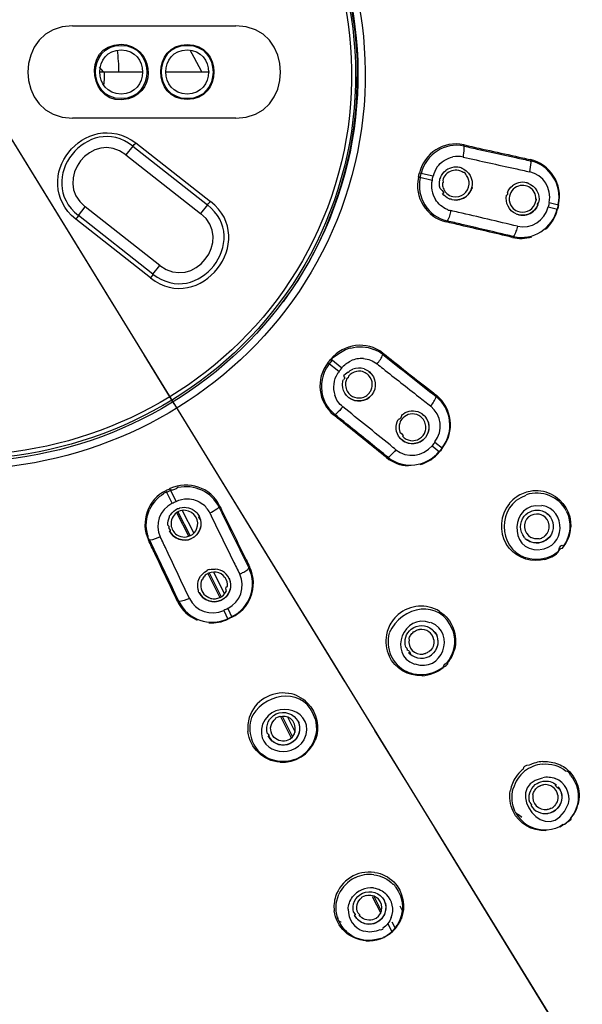
# Model space of a CAD drawing. Extents: x 67.9 to 144.3, y 123.6 to 205.9.
# Drawn here: x 126.5 to 134.1, y 172 to 185.4 of the extents above; entities that cross this region are included whole.
import ezdxf

# ---------------------------------------------------------------- set-up
doc = ezdxf.new("R2010")
doc.units = 0
doc.header["$MEASUREMENT"] = 0
doc.linetypes.add('AI-LINETYPE-1', pattern=[5.97577, 3.637423, -0.779449, 0.779449, -0.779449])
doc.layers.add('EBENE_2', color=7, linetype='CONTINUOUS')

msp = doc.modelspace()

# ---------------------------------------------------------------- linework, layer by layer
at = {"layer": 'EBENE_2', "color": 250}
for points in [[(127.176, 185.29), (129.387, 185.29)], [(128.824, 184.858), (128.768, 184.959)], [(128.925, 184.663), (128.824, 184.858)], [(127.534, 184.663), (128.132, 184.663)], [(127.594, 184.663), (127.542, 184.728)], [(128.431, 184.663), (129.029, 184.663)], [(131.033, 184.687), (131.033, 184.597)], [(126.019, 184.283), (137.629, 165.376)], [(129.387, 184.035), (127.176, 184.035)], [(127.991, 183.657), (127.899, 183.539)], [(127.991, 183.657), (129.002, 182.864)], [(132.482, 183.658), (132.475, 183.675)], [(127.899, 183.539), (128.91, 182.746)], [(133.382, 183.458), (133.375, 183.476)], [(132.061, 183.251), (131.875, 183.293)], [(131.884, 183.23), (131.897, 183.288)], [(132.048, 183.192), (131.861, 183.235)], [(133.633, 182.892), (133.761, 182.863)], [(127.254, 182.717), (127.346, 182.834)], [(128.356, 182.041), (127.346, 182.834)], [(129.002, 182.864), (128.91, 182.746)], [(133.62, 182.833), (133.748, 182.804)], [(133.756, 182.864), (133.742, 182.806)], [(128.264, 181.923), (127.254, 182.717)], [(132.25, 182.643), (132.237, 182.631)], [(133.148, 182.433), (133.135, 182.42)], [(128.264, 181.923), (128.356, 182.041)], [(130.655, 180.707), (130.692, 180.753)], [(130.822, 180.649), (130.673, 180.768)], [(131.378, 180.833), (131.379, 180.852)], [(130.785, 180.602), (130.636, 180.721)], [(132.103, 180.262), (132.104, 180.281)], [(130.729, 180.02), (130.712, 180.014)], [(132.046, 179.596), (132.148, 179.515)], [(132.083, 179.643), (132.187, 179.561)], [(132.182, 179.565), (132.145, 179.518)], [(131.447, 179.44), (131.429, 179.434)], [(128.578, 178.842), (128.495, 179.015)], [(128.524, 178.816), (128.441, 178.989)], [(128.452, 178.967), (128.505, 178.993)], [(129.158, 178.767), (129.168, 178.783)], [(128.584, 178.689), (128.75, 178.365)], [(128.603, 178.699), (128.769, 178.375)], [(128.661, 178.717), (128.818, 178.41)], [(128.221, 178.316), (128.203, 178.318)], [(129.564, 177.938), (129.573, 177.955)], [(133.576, 178.055), (133.518, 178.043)], [(129.006, 177.862), (129.171, 177.538)], [(129.025, 177.872), (129.19, 177.548)], [(129.085, 177.884), (129.235, 177.59)], [(128.616, 177.482), (128.599, 177.484)], [(129.224, 177.363), (129.281, 177.245)], [(129.278, 177.389), (129.335, 177.27)], [(129.332, 177.275), (129.278, 177.249)], [(129.989, 175.932), (130.144, 175.629)], [(130.014, 175.93), (130.156, 175.65)], [(130.086, 175.92), (130.192, 175.714)], [(133.279, 175.211), (133.268, 175.202)], [(133.862, 174.481), (133.872, 174.49)], [(131.237, 173.483), (131.351, 173.26)], [(131.361, 173.287), (131.256, 173.493)], [(131.655, 173.273), (131.614, 173.355)], [(131.549, 173.049), (131.505, 173.136)], [(131.505, 173.005), (131.451, 173.109)]]:
    msp.add_lwpolyline(points, dxfattribs=at)
at = {"layer": 'EBENE_2', "color": 250, "linetype": 'AI-LINETYPE-1'}
msp.add_lwpolyline([(125.83, 184.59), (137.311, 165.894)], dxfattribs=at)
at = {"layer": 'EBENE_2', "color": 250}
for points, knots in [([(143.814, 184.663), (143.814, 190.479), (140.933, 196.038), (136.193, 199.406), (130.688, 203.317), (123.238, 203.802), (117.274, 200.631), (111.455, 197.537), (107.619, 191.278), (107.669, 184.663)], [0, 0, 0, 0, 1, 1, 1, 2, 2, 2, 3, 3, 3, 3]), ([(143.679, 184.663), (143.679, 190.342), (140.912, 195.781), (136.333, 199.138), (130.89, 203.129), (123.443, 203.7), (117.457, 200.575), (111.612, 197.523), (107.76, 191.278), (107.804, 184.663)], [0, 0, 0, 0, 1, 1, 1, 2, 2, 2, 3, 3, 3, 3]), ([(143.55, 184.663), (143.55, 190.208), (140.895, 195.526), (136.474, 198.872), (131.093, 202.944), (123.647, 203.601), (117.638, 200.522), (111.769, 197.516), (107.89, 191.278), (107.934, 184.663)], [0, 0, 0, 0, 1, 1, 1, 2, 2, 2, 3, 3, 3, 3]), ([(143.036, 184.663), (143.036, 189.672), (140.809, 194.511), (137.013, 197.777), (131.898, 202.178), (124.469, 203.194), (118.364, 200.308), (112.396, 197.487), (108.409, 191.282), (108.447, 184.663)], [0, 0, 0, 0, 1, 1, 1, 2, 2, 2, 3, 3, 3, 3]), ([(142.92, 184.663), (142.92, 189.542), (140.794, 194.263), (137.148, 197.504), (132.103, 201.99), (124.675, 203.1), (118.542, 200.262), (112.551, 197.491), (108.52, 191.286), (108.564, 184.663)], [0, 0, 0, 0, 1, 1, 1, 2, 2, 2, 3, 3, 3, 3]), ([(127.533, 167.679), (129.122, 167.847), (130.685, 168.235), (132.165, 168.835), (138.4, 171.365), (142.653, 177.521), (142.814, 184.246), (142.975, 190.91), (139.112, 197.199), (133.099, 200.077), (127.017, 202.988), (119.587, 201.96), (114.512, 197.527), (109.435, 193.09), (107.416, 185.886), (109.473, 179.458), (111.513, 173.081), (117.288, 168.372), (123.95, 167.679)], [0, 0, 0, 0, 1, 1, 1, 2, 2, 2, 3, 3, 3, 4, 4, 4, 5, 5, 5, 6, 6, 6, 6]), ([(127.519, 167.817), (128.774, 167.95), (130.014, 168.221), (131.209, 168.628), (137.569, 170.792), (142.147, 176.72), (142.635, 183.42), (143.122, 190.109), (139.498, 196.598), (133.55, 199.696), (127.55, 202.821), (120.053, 201.993), (114.871, 197.651), (109.692, 193.31), (107.558, 186.112), (109.558, 179.651), (111.537, 173.258), (117.302, 168.505), (123.965, 167.817)], [0, 0, 0, 0, 1, 1, 1, 2, 2, 2, 3, 3, 3, 4, 4, 4, 5, 5, 5, 6, 6, 6, 6]), ([(125.741, 201.768), (122.805, 201.768), (119.89, 201.008), (117.335, 199.561), (111.501, 196.26), (108.076, 189.689), (108.714, 183.016), (109.345, 176.416), (113.918, 170.633), (120.187, 168.48), (126.57, 166.287), (133.82, 168.151), (138.369, 173.127), (142.922, 178.108), (144.12, 185.521), (141.345, 191.678), (138.607, 197.755), (132.407, 201.768), (125.741, 201.768)], [0, 0, 0, 0, 1, 1, 1, 2, 2, 2, 3, 3, 3, 4, 4, 4, 5, 5, 5, 6, 6, 6, 6]), ([(125.741, 190.066), (123.328, 190.066), (121.15, 188.398), (120.523, 186.066), (119.891, 183.715), (120.958, 181.17), (123.071, 179.966), (126.094, 178.243), (130.058, 179.902), (130.96, 183.259), (131.868, 186.639), (129.239, 190.066), (125.741, 190.066)], [0, 0, 0, 0, 1, 1, 1, 2, 2, 2, 3, 3, 3, 4, 4, 4, 4]), ([(125.741, 189.966), (123.378, 189.966), (121.243, 188.338), (120.623, 186.056), (120.007, 183.789), (120.999, 181.328), (123.01, 180.116), (125.974, 178.331), (129.953, 179.933), (130.86, 183.269), (131.765, 186.6), (129.179, 189.954), (125.741, 189.966)], [0, 0, 0, 0, 1, 1, 1, 2, 2, 2, 3, 3, 3, 4, 4, 4, 4]), ([(125.741, 189.936), (123.469, 189.936), (121.398, 188.421), (120.712, 186.254), (120.02, 184.064), (120.865, 181.619), (122.754, 180.317), (125.624, 178.339), (129.72, 179.752), (130.77, 183.071), (131.829, 186.418), (129.248, 189.936), (125.741, 189.936)], [0, 0, 0, 0, 1, 1, 1, 2, 2, 2, 3, 3, 3, 4, 4, 4, 4]), ([(125.741, 189.883), (123.534, 189.883), (121.514, 188.439), (120.8, 186.349), (120.079, 184.237), (120.819, 181.841), (122.597, 180.496), (125.386, 178.388), (129.553, 179.67), (130.683, 182.976), (131.821, 186.309), (129.26, 189.883), (125.741, 189.883)], [0, 0, 0, 0, 1, 1, 1, 2, 2, 2, 3, 3, 3, 4, 4, 4, 4]), ([(127.832, 185.038), (127.282, 185.038), (127.4, 184.154), (127.932, 184.3), (128.343, 184.414), (128.256, 185.036), (127.832, 185.038)], [0, 0, 0, 0, 1, 1, 1, 2, 2, 2, 2]), ([(127.833, 185.024), (127.368, 185.024), (127.368, 184.302), (127.833, 184.302), (128.299, 184.302), (128.299, 185.022), (127.833, 185.024)], [0, 0, 0, 0, 1, 1, 1, 2, 2, 2, 2]), ([(128.729, 185.035), (128.249, 185.035), (128.249, 184.291), (128.729, 184.291), (129.209, 184.291), (129.209, 185.034), (128.729, 185.035)], [0, 0, 0, 0, 1, 1, 1, 2, 2, 2, 2]), ([(128.73, 185.024), (128.264, 185.024), (128.264, 184.302), (128.73, 184.302), (129.195, 184.302), (129.195, 185.022), (128.73, 185.024)], [0, 0, 0, 0, 1, 1, 1, 2, 2, 2, 2]), ([(127.833, 184.962), (127.448, 184.962), (127.448, 184.364), (127.833, 184.364), (128.219, 184.364), (128.218, 184.959), (127.833, 184.962)], [0, 0, 0, 0, 1, 1, 1, 2, 2, 2, 2]), ([(128.73, 184.962), (128.344, 184.962), (128.344, 184.364), (128.73, 184.364), (129.115, 184.364), (129.115, 184.959), (128.73, 184.962)], [0, 0, 0, 0, 1, 1, 1, 2, 2, 2, 2])]:
    msp.add_open_spline(points, degree=3, knots=knots, dxfattribs=at)
for points in [[(128.016, 185.658), (127.34, 185.142), (126.547, 186.124), (127.188, 186.681)], [(127.224, 186.631), (126.622, 186.144), (127.379, 185.217), (127.975, 185.702)], [(130.745, 186.328), (130.927, 185.798), (131.023, 185.247), (131.033, 184.687)], [(127.176, 185.29), (126.367, 185.29), (126.367, 184.035), (127.176, 184.035)], [(129.387, 184.035), (130.196, 184.035), (130.196, 185.29), (129.387, 185.29)], [(127.803, 184.663), (127.803, 184.761), (127.796, 184.861), (127.783, 184.957)], [(127.6, 184.477), (127.605, 184.535), (127.609, 184.605), (127.609, 184.663)], [(130.699, 182.784), (130.916, 183.36), (131.035, 183.981), (131.033, 184.597)], [(127.219, 182.667), (126.564, 183.21), (127.345, 184.201), (128.032, 183.702)], [(127.992, 183.657), (127.386, 184.132), (126.646, 183.196), (127.254, 182.717)], [(127.899, 183.539), (127.444, 183.897), (126.893, 183.195), (127.346, 182.834)], [(127.991, 183.657), (128.005, 183.671), (128.019, 183.686), (128.032, 183.702)], [(128.032, 183.702), (128.368, 183.437), (128.706, 183.174), (129.043, 182.909)], [(132.475, 183.675), (132.204, 183.736), (131.94, 183.559), (131.875, 183.294)], [(132.481, 183.658), (132.215, 183.718), (131.965, 183.543), (131.897, 183.288)], [(132.473, 183.533), (132.483, 183.574), (132.486, 183.618), (132.482, 183.658)], [(132.475, 183.676), (132.478, 183.674), (132.482, 183.674), (132.485, 183.673)], [(132.482, 183.658), (132.548, 183.642), (132.615, 183.628), (132.682, 183.613)], [(132.485, 183.673), (132.748, 183.615), (133.011, 183.557), (133.274, 183.498)], [(132.682, 183.613), (132.848, 183.577), (133.015, 183.539), (133.182, 183.502)], [(132.116, 183.375), (132.167, 183.444), (132.242, 183.493), (132.327, 183.511)], [(132.467, 183.509), (132.421, 183.519), (132.374, 183.52), (132.327, 183.511)], [(132.467, 183.509), (132.47, 183.517), (132.471, 183.525), (132.473, 183.533)], [(132.467, 183.509), (132.702, 183.456), (132.937, 183.405), (133.171, 183.353)], [(133.182, 183.502), (133.248, 183.487), (133.315, 183.473), (133.382, 183.458)], [(133.274, 183.498), (133.308, 183.491), (133.341, 183.483), (133.375, 183.476)], [(133.37, 183.309), (133.381, 183.35), (133.386, 183.392), (133.388, 183.434)], [(133.761, 182.867), (133.823, 183.138), (133.646, 183.415), (133.375, 183.476)], [(133.755, 182.867), (133.816, 183.13), (133.644, 183.399), (133.382, 183.458)], [(133.388, 183.434), (133.39, 183.443), (133.388, 183.451), (133.382, 183.458)], [(131.862, 183.242), (131.867, 183.259), (131.871, 183.277), (131.875, 183.294)], [(132.117, 183.375), (132.09, 183.337), (132.071, 183.295), (132.061, 183.251)], [(132.162, 183.232), (132.177, 183.27), (132.201, 183.302), (132.233, 183.327)], [(132.454, 183.357), (132.379, 183.388), (132.298, 183.374), (132.233, 183.327)], [(132.408, 183.327), (132.344, 183.342), (132.28, 183.319), (132.235, 183.274)], [(132.466, 183.302), (132.449, 183.314), (132.429, 183.323), (132.409, 183.327)], [(132.439, 183.363), (132.417, 183.367), (132.41, 183.368), (132.418, 183.368)], [(132.439, 183.363), (132.547, 183.324), (132.609, 183.213), (132.586, 183.1)], [(132.513, 183.26), (132.503, 183.289), (132.487, 183.303), (132.466, 183.302)], [(133.171, 183.353), (133.204, 183.346), (133.238, 183.338), (133.271, 183.331)], [(133.271, 183.331), (133.304, 183.323), (133.337, 183.316), (133.37, 183.309)], [(133.633, 182.895), (133.675, 183.08), (133.555, 183.268), (133.37, 183.309)], [(131.861, 183.232), (131.8, 182.966), (131.971, 182.693), (132.237, 182.631)], [(131.886, 183.226), (131.827, 182.967), (131.993, 182.703), (132.25, 182.643)], [(131.861, 183.236), (131.862, 183.238), (131.862, 183.24), (131.862, 183.242)], [(132.047, 183.191), (132.027, 183.104), (132.043, 183.011), (132.091, 182.936)], [(132.048, 183.192), (132.052, 183.212), (132.056, 183.231), (132.061, 183.251)], [(132.162, 183.232), (132.143, 183.21), (132.14, 183.199), (132.152, 183.2)], [(132.155, 183.085), (132.144, 183.122), (132.143, 183.162), (132.152, 183.2)], [(132.187, 183.158), (132.186, 183.141), (132.187, 183.124), (132.192, 183.107)], [(132.191, 183.19), (132.199, 183.168), (132.198, 183.158), (132.187, 183.158)], [(132.235, 183.274), (132.213, 183.25), (132.198, 183.222), (132.192, 183.191)], [(132.549, 183.142), (132.551, 183.185), (132.538, 183.226), (132.513, 183.26)], [(133.359, 183.151), (133.284, 183.182), (133.203, 183.167), (133.138, 183.12)], [(133.344, 183.156), (133.337, 183.16), (133.33, 183.162), (133.322, 183.162)], [(133.344, 183.156), (133.453, 183.117), (133.514, 183.007), (133.491, 182.894)], [(132.155, 183.085), (132.204, 183.039), (132.215, 183.016), (132.189, 183.016)], [(132.279, 182.945), (132.243, 182.961), (132.213, 182.986), (132.189, 183.016)], [(132.192, 183.107), (132.198, 183.083), (132.209, 183.06), (132.224, 183.04)], [(132.224, 183.04), (132.246, 183.018), (132.253, 183.01), (132.245, 183.017)], [(132.245, 183.017), (132.268, 182.995), (132.297, 182.98), (132.328, 182.973)], [(132.575, 183.063), (132.53, 182.964), (132.426, 182.909), (132.319, 182.931)], [(132.33, 182.974), (132.44, 182.95), (132.543, 183.031), (132.549, 183.142)], [(132.515, 182.981), (132.55, 183.013), (132.575, 183.054), (132.586, 183.1)], [(132.575, 183.063), (132.595, 183.088), (132.599, 183.1), (132.586, 183.1)], [(133.067, 183.026), (133.072, 183.003), (133.068, 182.993), (133.057, 182.993)], [(133.067, 183.026), (133.082, 183.063), (133.107, 183.095), (133.138, 183.12)], [(133.218, 183.116), (133.143, 183.093), (133.098, 183.026), (133.091, 182.951)], [(133.313, 183.121), (133.282, 183.128), (133.249, 183.126), (133.219, 183.117)], [(133.396, 183.077), (133.372, 183.099), (133.344, 183.114), (133.313, 183.121)], [(133.418, 183.054), (133.414, 183.07), (133.407, 183.077), (133.396, 183.077)], [(133.454, 182.961), (133.45, 182.995), (133.438, 183.027), (133.418, 183.054)], [(128.231, 181.873), (128.901, 181.346), (129.71, 182.385), (129.043, 182.909)], [(129.002, 182.864), (129.017, 182.877), (129.031, 182.892), (129.043, 182.909)], [(132.255, 182.798), (132.187, 182.825), (132.129, 182.873), (132.091, 182.936)], [(132.279, 182.945), (132.296, 182.946), (132.309, 182.941), (132.319, 182.931)], [(132.318, 182.932), (132.389, 182.917), (132.46, 182.935), (132.515, 182.981)], [(133.185, 182.738), (133.087, 182.783), (133.035, 182.887), (133.057, 182.993)], [(133.091, 182.951), (133.09, 182.908), (133.103, 182.867), (133.128, 182.833)], [(133.42, 182.775), (133.456, 182.806), (133.48, 182.847), (133.491, 182.894)], [(133.439, 182.871), (133.463, 182.932), (133.468, 182.954), (133.454, 182.936)], [(133.454, 182.936), (133.455, 182.944), (133.455, 182.953), (133.454, 182.961)], [(133.479, 182.857), (133.474, 182.881), (133.478, 182.894), (133.491, 182.894)], [(133.633, 182.892), (133.629, 182.872), (133.625, 182.853), (133.62, 182.833)], [(128.264, 181.923), (128.87, 181.448), (129.609, 182.383), (129.002, 182.864)], [(128.356, 182.041), (128.812, 181.683), (129.363, 182.386), (128.91, 182.746)], [(130.033, 181.546), (130.309, 181.925), (130.537, 182.345), (130.699, 182.784)], [(132.255, 182.798), (132.27, 182.788), (132.286, 182.784), (132.302, 182.784)], [(132.302, 182.784), (132.297, 182.76), (132.29, 182.737), (132.283, 182.714)], [(132.403, 182.76), (132.369, 182.767), (132.336, 182.776), (132.302, 182.784)], [(133.203, 182.572), (132.936, 182.635), (132.67, 182.698), (132.403, 182.76)], [(133.128, 182.833), (133.148, 182.805), (133.173, 182.786), (133.203, 182.776)], [(133.149, 182.433), (133.416, 182.37), (133.678, 182.544), (133.742, 182.806)], [(133.203, 182.776), (133.296, 182.74), (133.397, 182.78), (133.44, 182.871)], [(133.203, 182.572), (133.39, 182.528), (133.576, 182.649), (133.62, 182.833)], [(133.223, 182.725), (133.294, 182.71), (133.364, 182.728), (133.42, 182.775)], [(133.48, 182.857), (133.435, 182.758), (133.331, 182.703), (133.224, 182.725)], [(133.585, 182.532), (133.667, 182.603), (133.724, 182.7), (133.748, 182.805)], [(133.76, 182.857), (133.756, 182.839), (133.752, 182.822), (133.748, 182.805)], [(133.761, 182.863), (133.761, 182.861), (133.761, 182.859), (133.76, 182.857)], [(127.254, 182.717), (127.243, 182.7), (127.232, 182.683), (127.219, 182.667)], [(128.23, 181.873), (127.894, 182.139), (127.555, 182.401), (127.219, 182.667)], [(132.434, 182.585), (132.368, 182.6), (132.303, 182.616), (132.237, 182.631)], [(132.283, 182.714), (132.277, 182.689), (132.265, 182.663), (132.25, 182.643)], [(132.449, 182.597), (132.383, 182.612), (132.317, 182.628), (132.25, 182.643)], [(133.185, 182.738), (133.2, 182.737), (133.213, 182.732), (133.224, 182.725)], [(133.134, 182.421), (132.901, 182.476), (132.667, 182.53), (132.434, 182.585)], [(132.948, 182.479), (132.782, 182.519), (132.616, 182.558), (132.449, 182.597)], [(133.148, 182.433), (133.081, 182.448), (133.015, 182.464), (132.948, 182.479)], [(133.184, 182.503), (133.177, 182.477), (133.164, 182.451), (133.148, 182.433)], [(133.203, 182.572), (133.197, 182.548), (133.191, 182.526), (133.184, 182.503)], [(133.135, 182.421), (133.222, 182.4), (133.312, 182.403), (133.397, 182.428)], [(128.264, 181.923), (128.255, 181.905), (128.243, 181.888), (128.23, 181.873)], [(131.38, 180.852), (131.162, 181.023), (130.847, 180.979), (130.674, 180.769)], [(130.944, 180.92), (130.878, 180.902), (130.818, 180.871), (130.765, 180.827)], [(130.945, 180.92), (131.048, 180.949), (131.159, 180.943), (131.259, 180.902)], [(131.378, 180.833), (131.341, 180.862), (131.302, 180.885), (131.259, 180.902)], [(130.64, 180.727), (130.651, 180.741), (130.662, 180.755), (130.674, 180.769)], [(130.765, 180.827), (130.681, 180.778), (130.657, 180.753), (130.692, 180.753)], [(130.822, 180.649), (130.855, 180.69), (130.897, 180.723), (130.945, 180.745)], [(131.116, 180.777), (131.057, 180.782), (130.998, 180.77), (130.945, 180.745)], [(131.116, 180.777), (131.183, 180.772), (131.248, 180.747), (131.301, 180.705)], [(131.301, 180.705), (131.334, 180.742), (131.362, 180.787), (131.378, 180.833)], [(131.378, 180.833), (131.619, 180.642), (131.86, 180.451), (132.103, 180.262)], [(131.38, 180.852), (131.383, 180.85), (131.385, 180.847), (131.388, 180.845)], [(131.388, 180.845), (131.572, 180.7), (131.756, 180.554), (131.942, 180.409)], [(130.635, 180.718), (130.465, 180.505), (130.501, 180.186), (130.712, 180.014)], [(130.654, 180.705), (130.598, 180.635), (130.563, 180.551), (130.551, 180.463)], [(130.636, 180.722), (130.637, 180.724), (130.638, 180.725), (130.64, 180.727)], [(130.785, 180.602), (130.798, 180.618), (130.81, 180.633), (130.822, 180.649)], [(130.908, 180.591), (130.927, 180.608), (130.95, 180.622), (130.973, 180.632)], [(131.081, 180.605), (131.04, 180.611), (131.001, 180.604), (130.962, 180.58)], [(131.125, 180.637), (131.075, 180.654), (131.022, 180.651), (130.973, 180.632)], [(131.125, 180.637), (131.151, 180.629), (131.175, 180.616), (131.196, 180.599)], [(131.301, 180.705), (131.328, 180.684), (131.355, 180.662), (131.382, 180.641)], [(131.382, 180.641), (131.543, 180.513), (131.706, 180.388), (131.867, 180.259)], [(130.765, 180.574), (130.709, 180.488), (130.696, 180.38), (130.728, 180.282)], [(130.786, 180.602), (130.782, 180.59), (130.775, 180.581), (130.766, 180.574)], [(130.908, 180.592), (130.85, 180.551), (130.834, 180.531), (130.86, 180.531)], [(130.836, 180.459), (130.837, 180.471), (130.841, 180.484), (130.845, 180.496)], [(130.861, 180.531), (130.863, 180.508), (130.858, 180.496), (130.845, 180.496)], [(130.895, 180.511), (130.885, 180.492), (130.879, 180.472), (130.875, 180.452)], [(130.914, 180.538), (130.913, 180.52), (130.906, 180.511), (130.895, 180.511)], [(130.962, 180.58), (130.943, 180.569), (130.927, 180.555), (130.914, 180.538)], [(131.21, 180.52), (131.181, 180.566), (131.136, 180.595), (131.082, 180.605)], [(131.222, 180.574), (131.192, 180.591), (131.183, 180.6), (131.196, 180.599)], [(131.195, 180.6), (131.29, 180.521), (131.305, 180.383), (131.23, 180.285)], [(131.235, 180.399), (131.241, 180.44), (131.233, 180.481), (131.21, 180.52)], [(130.551, 180.463), (130.543, 180.399), (130.548, 180.336), (130.564, 180.273)], [(130.833, 180.42), (130.833, 180.433), (130.833, 180.446), (130.836, 180.459)], [(130.886, 180.279), (130.853, 180.319), (130.834, 180.368), (130.833, 180.42)], [(130.875, 180.452), (130.869, 180.398), (130.884, 180.346), (130.919, 180.304)], [(131.216, 180.339), (131.225, 180.358), (131.232, 180.378), (131.235, 180.398)], [(131.942, 180.409), (131.996, 180.367), (132.051, 180.324), (132.105, 180.281)], [(130.564, 180.273), (130.591, 180.173), (130.649, 180.084), (130.729, 180.02)], [(130.837, 180.123), (130.786, 180.165), (130.748, 180.22), (130.728, 180.282)], [(130.886, 180.278), (130.916, 180.249), (130.926, 180.239), (130.916, 180.249)], [(130.915, 180.25), (131.014, 180.175), (131.151, 180.19), (131.23, 180.285)], [(131.23, 180.285), (131.151, 180.191), (131.015, 180.174), (130.916, 180.249)], [(130.919, 180.304), (130.948, 180.273), (130.986, 180.252), (131.028, 180.245)], [(131.029, 180.245), (131.07, 180.239), (131.112, 180.248), (131.149, 180.269)], [(131.149, 180.269), (131.168, 180.28), (131.184, 180.295), (131.197, 180.312)], [(131.198, 180.312), (131.201, 180.324), (131.207, 180.333), (131.216, 180.339)], [(131.867, 180.259), (131.894, 180.238), (131.921, 180.217), (131.948, 180.196)], [(132.028, 180.133), (132.062, 180.17), (132.088, 180.217), (132.103, 180.262)], [(132.183, 179.569), (132.351, 179.78), (132.314, 180.095), (132.103, 180.262)], [(132.187, 179.566), (132.362, 179.785), (132.32, 180.11), (132.105, 180.281)], [(130.837, 180.123), (130.811, 180.09), (130.782, 180.06), (130.751, 180.032)], [(131.477, 179.606), (131.264, 179.779), (131.051, 179.952), (130.837, 180.123)], [(131.634, 180.012), (131.695, 180.064), (131.775, 180.082), (131.852, 180.058)], [(131.948, 180.196), (131.974, 180.175), (132.001, 180.154), (132.028, 180.133)], [(132.084, 179.647), (132.203, 179.796), (132.174, 180.015), (132.028, 180.133)], [(130.87, 179.887), (130.818, 179.93), (130.765, 179.972), (130.712, 180.014)], [(130.751, 180.032), (130.746, 180.024), (130.738, 180.02), (130.729, 180.02)], [(130.968, 179.826), (130.889, 179.891), (130.809, 179.956), (130.729, 180.02)], [(131.613, 179.699), (131.553, 179.771), (131.543, 179.869), (131.586, 179.952)], [(131.635, 180.013), (131.628, 179.972), (131.612, 179.952), (131.586, 179.952)], [(131.807, 180.026), (131.731, 180.037), (131.659, 179.998), (131.62, 179.932)], [(131.917, 179.967), (131.888, 179.999), (131.85, 180.019), (131.808, 180.026)], [(131.852, 180.058), (131.877, 180.05), (131.901, 180.037), (131.922, 180.021)], [(131.949, 179.995), (131.918, 180.012), (131.909, 180.021), (131.922, 180.021)], [(131.961, 179.819), (131.968, 179.873), (131.953, 179.925), (131.917, 179.967)], [(131.921, 180.021), (131.939, 180.006), (131.955, 179.989), (131.968, 179.97)], [(131.949, 179.995), (132.019, 179.912), (132.023, 179.794), (131.956, 179.707)], [(131.968, 179.97), (132.02, 179.887), (132.015, 179.784), (131.956, 179.707)], [(131.429, 179.435), (131.243, 179.586), (131.056, 179.736), (130.87, 179.887)], [(131.209, 179.633), (131.128, 179.697), (131.048, 179.762), (130.968, 179.826)], [(131.601, 179.873), (131.597, 179.842), (131.6, 179.809), (131.612, 179.78)], [(131.62, 179.932), (131.611, 179.914), (131.605, 179.894), (131.601, 179.873)], [(131.942, 179.761), (131.951, 179.779), (131.957, 179.799), (131.961, 179.819)], [(131.612, 179.779), (131.655, 179.743), (131.666, 179.725), (131.645, 179.725)], [(131.612, 179.699), (131.646, 179.68), (131.656, 179.67), (131.642, 179.67)], [(131.641, 179.671), (131.74, 179.596), (131.877, 179.612), (131.956, 179.707)], [(131.956, 179.707), (131.877, 179.612), (131.74, 179.595), (131.642, 179.67)], [(131.645, 179.725), (131.674, 179.694), (131.712, 179.673), (131.754, 179.666)], [(131.754, 179.666), (131.786, 179.661), (131.817, 179.665), (131.847, 179.677)], [(131.849, 179.678), (131.889, 179.694), (131.922, 179.723), (131.942, 179.761)], [(131.447, 179.44), (131.368, 179.505), (131.288, 179.568), (131.209, 179.633)], [(131.557, 179.542), (131.531, 179.509), (131.501, 179.478), (131.469, 179.451)], [(131.557, 179.542), (131.53, 179.563), (131.504, 179.585), (131.477, 179.606)], [(131.556, 179.542), (131.707, 179.419), (131.925, 179.452), (132.046, 179.596)], [(132.083, 179.643), (132.071, 179.628), (132.059, 179.612), (132.046, 179.596)], [(132.17, 179.542), (132.164, 179.533), (132.156, 179.524), (132.149, 179.515)], [(132.183, 179.557), (132.179, 179.551), (132.175, 179.547), (132.17, 179.542)], [(132.187, 179.562), (132.185, 179.56), (132.184, 179.558), (132.183, 179.557)], [(131.43, 179.435), (131.513, 179.367), (131.617, 179.328), (131.723, 179.323)], [(131.447, 179.44), (131.662, 179.267), (131.972, 179.311), (132.145, 179.518)], [(131.469, 179.451), (131.464, 179.444), (131.456, 179.44), (131.447, 179.44)], [(131.884, 179.34), (131.988, 179.369), (132.082, 179.431), (132.149, 179.515)], [(128.447, 178.992), (128.463, 178.999), (128.479, 179.007), (128.495, 179.015)], [(129.168, 178.783), (129.046, 179.032), (128.744, 179.129), (128.495, 179.015)], [(128.603, 179.028), (128.573, 179.004), (128.54, 178.993), (128.505, 178.993)], [(129.157, 178.768), (129.057, 178.974), (128.825, 179.077), (128.603, 179.028)], [(128.439, 178.986), (128.193, 178.868), (128.087, 178.565), (128.203, 178.318)], [(128.408, 178.943), (128.326, 178.893), (128.26, 178.819), (128.219, 178.733)], [(128.452, 178.967), (128.407, 178.951), (128.393, 178.944), (128.409, 178.944)], [(128.441, 178.989), (128.443, 178.99), (128.445, 178.991), (128.447, 178.992)], [(128.578, 178.842), (128.625, 178.865), (128.677, 178.877), (128.73, 178.876)], [(128.73, 178.876), (128.804, 178.875), (128.876, 178.85), (128.936, 178.805)], [(133.319, 178.921), (132.921, 178.788), (132.925, 178.213), (133.316, 178.076)], [(133.195, 178.905), (133.158, 178.88), (133.124, 178.849), (133.095, 178.815)], [(133.374, 178.977), (133.31, 178.965), (133.249, 178.941), (133.195, 178.905)], [(133.865, 178.712), (133.765, 178.908), (133.532, 178.999), (133.324, 178.932)], [(133.66, 178.94), (133.571, 178.982), (133.471, 178.995), (133.374, 178.977)], [(133.66, 178.94), (133.83, 178.86), (133.933, 178.682), (133.927, 178.495)], [(128.522, 178.813), (128.354, 178.733), (128.286, 178.528), (128.363, 178.362)], [(128.507, 178.665), (128.529, 178.697), (128.559, 178.722), (128.594, 178.739)], [(128.524, 178.816), (128.542, 178.825), (128.56, 178.833), (128.578, 178.842)], [(128.63, 178.753), (128.619, 178.744), (128.607, 178.739), (128.594, 178.739)], [(128.63, 178.753), (128.707, 178.774), (128.787, 178.754), (128.845, 178.7)], [(129.034, 178.685), (129.011, 178.733), (128.978, 178.773), (128.936, 178.805)], [(129.033, 178.685), (129.067, 178.7), (129.099, 178.719), (129.129, 178.74)], [(129.129, 178.74), (129.142, 178.746), (129.153, 178.755), (129.158, 178.767)], [(129.158, 178.767), (129.188, 178.705), (129.218, 178.644), (129.249, 178.582)], [(129.168, 178.783), (129.169, 178.78), (129.171, 178.777), (129.173, 178.774)], [(129.173, 178.774), (129.29, 178.531), (129.41, 178.29), (129.527, 178.048)], [(133.094, 178.811), (132.963, 178.655), (132.949, 178.43), (133.054, 178.258)], [(133.528, 178.778), (133.109, 178.843), (133.072, 178.164), (133.5, 178.183)], [(133.294, 178.639), (133.354, 178.711), (133.448, 178.74), (133.538, 178.713)], [(133.505, 178.191), (133.859, 178.209), (133.878, 178.728), (133.535, 178.786)], [(128.196, 178.381), (128.159, 178.497), (128.17, 178.623), (128.219, 178.733)], [(128.468, 178.519), (128.465, 178.558), (128.472, 178.596), (128.488, 178.632)], [(128.507, 178.665), (128.481, 178.643), (128.475, 178.632), (128.488, 178.632)], [(128.525, 178.614), (128.512, 178.585), (128.507, 178.553), (128.51, 178.521)], [(128.583, 178.686), (128.558, 178.667), (128.538, 178.643), (128.525, 178.614)], [(128.611, 178.703), (128.581, 178.691), (128.572, 178.686), (128.583, 178.686)], [(128.704, 178.72), (128.672, 178.723), (128.641, 178.716), (128.612, 178.703)], [(128.856, 178.464), (128.909, 178.58), (128.827, 178.708), (128.704, 178.72)], [(128.892, 178.636), (128.944, 178.524), (128.898, 178.393), (128.787, 178.337)], [(128.845, 178.7), (128.865, 178.682), (128.881, 178.66), (128.893, 178.635)], [(128.906, 178.601), (128.885, 178.624), (128.88, 178.635), (128.893, 178.635)], [(129.033, 178.685), (129.138, 178.469), (129.244, 178.253), (129.35, 178.037)], [(133.298, 178.354), (133.23, 178.438), (133.228, 178.553), (133.294, 178.639)], [(133.355, 178.631), (133.265, 178.553), (133.286, 178.413), (133.385, 178.353)], [(133.379, 178.648), (133.373, 178.636), (133.365, 178.63), (133.355, 178.631)], [(133.378, 178.648), (133.395, 178.658), (133.413, 178.665), (133.432, 178.669)], [(133.432, 178.669), (133.472, 178.677), (133.512, 178.671), (133.548, 178.651)], [(133.538, 178.713), (133.563, 178.705), (133.587, 178.693), (133.608, 178.676)], [(133.578, 178.374), (133.668, 178.451), (133.647, 178.592), (133.548, 178.651)], [(133.635, 178.65), (133.604, 178.668), (133.595, 178.676), (133.608, 178.676)], [(133.624, 178.661), (133.604, 178.672), (133.598, 178.677), (133.606, 178.677)], [(133.624, 178.661), (133.704, 178.579), (133.71, 178.454), (133.641, 178.363)], [(133.866, 178.711), (133.944, 178.561), (133.926, 178.376), (133.829, 178.24)], [(128.468, 178.519), (128.484, 178.499), (128.486, 178.486), (128.475, 178.481)], [(128.474, 178.481), (128.498, 178.454), (128.503, 178.441), (128.489, 178.441)], [(128.51, 178.521), (128.516, 178.467), (128.543, 178.421), (128.588, 178.389)], [(128.906, 178.601), (128.934, 178.496), (128.886, 178.387), (128.787, 178.337)], [(129.249, 178.582), (129.308, 178.46), (129.368, 178.336), (129.429, 178.214)], [(133.814, 178.206), (133.883, 178.287), (133.922, 178.389), (133.927, 178.495)], [(128.195, 178.381), (128.191, 178.348), (128.2, 178.326), (128.221, 178.316)], [(128.363, 178.362), (128.319, 178.338), (128.269, 178.321), (128.221, 178.316)], [(128.407, 178.268), (128.393, 178.3), (128.377, 178.331), (128.363, 178.362)], [(128.489, 178.442), (128.545, 178.332), (128.675, 178.286), (128.787, 178.337)], [(128.787, 178.337), (128.675, 178.286), (128.546, 178.331), (128.489, 178.441)], [(128.589, 178.389), (128.655, 178.344), (128.733, 178.35), (128.798, 178.393)], [(128.798, 178.393), (128.823, 178.411), (128.843, 178.436), (128.856, 178.464)], [(133.298, 178.354), (133.304, 178.335), (133.314, 178.326), (133.328, 178.326)], [(133.5, 178.335), (133.46, 178.328), (133.42, 178.334), (133.385, 178.353)], [(133.388, 178.292), (133.479, 178.26), (133.579, 178.288), (133.641, 178.363)], [(133.641, 178.363), (133.581, 178.29), (133.484, 178.261), (133.394, 178.289)], [(133.5, 178.335), (133.529, 178.341), (133.538, 178.344), (133.528, 178.344)], [(133.564, 178.363), (133.553, 178.355), (133.541, 178.349), (133.528, 178.344)], [(133.577, 178.374), (133.573, 178.37), (133.569, 178.366), (133.564, 178.363)], [(128.291, 178.135), (128.261, 178.196), (128.232, 178.257), (128.203, 178.318)], [(128.616, 177.482), (128.487, 177.761), (128.351, 178.037), (128.221, 178.316)], [(128.433, 178.216), (128.424, 178.233), (128.415, 178.251), (128.407, 178.268)], [(128.452, 178.175), (128.445, 178.189), (128.439, 178.202), (128.433, 178.216)], [(129.429, 178.214), (129.459, 178.153), (129.489, 178.091), (129.519, 178.03)], [(133.518, 178.043), (133.334, 178.018), (133.154, 178.103), (133.054, 178.258)], [(133.328, 178.326), (133.346, 178.312), (133.366, 178.301), (133.388, 178.292)], [(133.394, 178.289), (133.37, 178.298), (133.348, 178.31), (133.328, 178.326)], [(133.753, 178.147), (133.765, 178.186), (133.785, 178.206), (133.813, 178.206)], [(133.758, 178.162), (133.78, 178.239), (133.804, 178.264), (133.829, 178.24)], [(128.598, 177.485), (128.496, 177.702), (128.39, 177.917), (128.291, 178.135)], [(128.759, 177.526), (128.655, 177.741), (128.554, 177.959), (128.452, 178.175)], [(133.758, 178.162), (133.636, 178.058), (133.467, 178.026), (133.316, 178.076)], [(133.576, 178.055), (133.642, 178.073), (133.701, 178.104), (133.753, 178.147)], [(129.335, 177.279), (129.578, 177.396), (129.681, 177.696), (129.564, 177.938)], [(129.35, 178.037), (129.365, 178.007), (129.38, 177.976), (129.395, 177.946)], [(129.395, 177.946), (129.41, 177.915), (129.425, 177.885), (129.44, 177.854)], [(129.519, 178.03), (129.534, 177.999), (129.548, 177.969), (129.564, 177.938)], [(129.527, 178.048), (129.543, 178.017), (129.558, 177.986), (129.573, 177.954)], [(129.535, 177.91), (129.548, 177.916), (129.558, 177.926), (129.564, 177.938)], [(129.588, 177.539), (129.642, 177.672), (129.637, 177.826), (129.573, 177.954)], [(128.878, 177.644), (128.852, 177.748), (128.9, 177.854), (128.997, 177.903)], [(128.942, 177.805), (128.943, 177.787), (128.938, 177.778), (128.927, 177.778)], [(128.986, 177.85), (128.969, 177.837), (128.955, 177.823), (128.943, 177.805)], [(129.24, 177.809), (129.18, 177.893), (129.07, 177.905), (128.986, 177.85)], [(129.033, 177.916), (129.02, 177.914), (129.008, 177.91), (128.997, 177.903)], [(129.033, 177.916), (129.058, 177.923), (129.084, 177.926), (129.109, 177.924)], [(129.309, 177.765), (129.282, 177.855), (129.201, 177.916), (129.109, 177.924)], [(129.275, 177.689), (129.278, 177.732), (129.266, 177.774), (129.241, 177.809)], [(129.279, 177.391), (129.452, 177.474), (129.52, 177.685), (129.44, 177.854)], [(129.44, 177.854), (129.454, 177.861), (129.467, 177.867), (129.48, 177.875)], [(129.48, 177.875), (129.499, 177.885), (129.518, 177.897), (129.535, 177.91)], [(128.927, 177.778), (128.915, 177.749), (128.909, 177.717), (128.912, 177.685)], [(128.912, 177.685), (128.922, 177.608), (128.973, 177.548), (129.049, 177.527)], [(129.295, 177.8), (129.346, 177.687), (129.3, 177.558), (129.191, 177.501)], [(129.308, 177.764), (129.337, 177.659), (129.288, 177.551), (129.191, 177.501)], [(129.259, 177.628), (129.248, 177.669), (129.254, 177.69), (129.275, 177.689)], [(128.877, 177.644), (128.874, 177.623), (128.879, 177.61), (128.892, 177.605)], [(128.892, 177.606), (128.947, 177.495), (129.078, 177.451), (129.191, 177.501)], [(129.191, 177.501), (129.079, 177.451), (128.948, 177.494), (128.892, 177.605)], [(129.11, 177.522), (129.132, 177.524), (129.153, 177.53), (129.172, 177.539)], [(129.173, 177.539), (129.203, 177.551), (129.212, 177.556), (129.2, 177.556)], [(129.2, 177.556), (129.226, 177.575), (129.246, 177.599), (129.259, 177.628)], [(129.335, 177.271), (129.449, 177.326), (129.539, 177.422), (129.587, 177.538)], [(132.327, 177.09), (132.171, 177.538), (131.624, 177.424), (131.466, 177.058)], [(128.598, 177.485), (128.652, 177.372), (128.747, 177.281), (128.863, 177.233)], [(128.759, 177.526), (128.715, 177.502), (128.664, 177.486), (128.616, 177.482)], [(128.617, 177.482), (128.734, 177.234), (129.032, 177.137), (129.278, 177.249)], [(128.758, 177.526), (128.841, 177.351), (129.052, 177.285), (129.224, 177.363)], [(129.049, 177.527), (129.069, 177.521), (129.09, 177.52), (129.11, 177.522)], [(132.147, 177.35), (131.973, 177.459), (131.746, 177.439), (131.589, 177.309)], [(129.278, 177.389), (129.26, 177.38), (129.242, 177.372), (129.224, 177.363)], [(129.335, 177.271), (129.333, 177.27), (129.331, 177.269), (129.329, 177.268)], [(132.023, 177.193), (131.659, 177.335), (131.446, 176.773), (131.807, 176.634)], [(131.589, 177.309), (131.555, 177.28), (131.525, 177.247), (131.501, 177.21)], [(132.148, 177.35), (132.323, 177.239), (132.4, 177.027), (132.35, 176.828)], [(129.02, 177.196), (129.11, 177.189), (129.202, 177.206), (129.281, 177.245)], [(129.329, 177.268), (129.313, 177.26), (129.297, 177.253), (129.281, 177.245)], [(131.501, 177.21), (131.465, 177.156), (131.44, 177.095), (131.428, 177.032)], [(131.764, 177.11), (131.85, 177.175), (131.967, 177.174), (132.05, 177.105)], [(131.815, 176.641), (132.177, 176.502), (132.386, 177.057), (132.032, 177.199)], [(131.466, 177.056), (131.408, 176.851), (131.508, 176.63), (131.698, 176.535)], [(131.428, 177.032), (131.41, 176.935), (131.423, 176.834), (131.464, 176.746)], [(131.691, 176.867), (131.663, 176.956), (131.693, 177.05), (131.764, 177.11)], [(131.735, 176.972), (131.738, 176.991), (131.745, 177.009), (131.756, 177.025)], [(131.756, 177.025), (131.766, 177.043), (131.78, 177.058), (131.796, 177.071)], [(131.822, 177.088), (131.815, 177.076), (131.806, 177.071), (131.796, 177.071)], [(131.821, 177.088), (131.839, 177.097), (131.857, 177.103), (131.876, 177.106)], [(132.07, 176.963), (132.055, 177.058), (131.968, 177.116), (131.876, 177.106)], [(132.112, 177.017), (132.143, 176.925), (132.116, 176.825), (132.041, 176.763)], [(132.114, 177.009), (132.143, 176.919), (132.114, 176.824), (132.041, 176.763)], [(132.099, 177.045), (132.083, 177.065), (132.066, 177.085), (132.05, 177.105)], [(132.076, 177.077), (132.091, 177.059), (132.103, 177.038), (132.112, 177.017)], [(132.115, 177.009), (132.117, 177.033), (132.112, 177.045), (132.098, 177.045)], [(132.327, 177.09), (132.377, 176.939), (132.347, 176.771), (132.244, 176.649)], [(131.735, 176.971), (131.711, 176.854), (131.812, 176.757), (131.927, 176.77)], [(132.06, 176.876), (132.049, 176.848), (132.031, 176.824), (132.007, 176.805)], [(132.07, 176.963), (132.074, 176.934), (132.071, 176.904), (132.06, 176.876)], [(131.909, 176.477), (131.721, 176.47), (131.546, 176.577), (131.464, 176.746)], [(131.69, 176.867), (131.713, 176.843), (131.718, 176.831), (131.705, 176.831)], [(131.705, 176.831), (131.737, 176.816), (131.753, 176.796), (131.753, 176.77)], [(131.726, 176.798), (131.731, 176.782), (131.736, 176.776), (131.743, 176.78)], [(131.743, 176.78), (131.825, 176.7), (131.95, 176.694), (132.041, 176.763)], [(131.982, 176.788), (131.964, 176.779), (131.946, 176.773), (131.927, 176.77)], [(131.981, 176.788), (131.988, 176.799), (131.997, 176.805), (132.007, 176.805)], [(132.257, 176.651), (132.3, 176.703), (132.331, 176.764), (132.35, 176.828)], [(132.147, 176.563), (132.255, 176.621), (132.287, 176.649), (132.244, 176.649)], [(132.198, 176.59), (132.209, 176.631), (132.229, 176.652), (132.258, 176.652)], [(131.855, 176.49), (131.8, 176.496), (131.747, 176.511), (131.698, 176.535)], [(132.147, 176.563), (132.06, 176.508), (131.957, 176.481), (131.855, 176.49)], [(131.911, 176.478), (132.016, 176.483), (132.117, 176.523), (132.198, 176.59)], [(130.101, 176.238), (129.871, 176.275), (129.64, 176.136), (129.57, 175.913)], [(130.461, 175.894), (130.33, 176.328), (129.821, 176.259), (129.616, 175.947)], [(130.36, 176.108), (130.291, 176.177), (130.202, 176.223), (130.105, 176.239)], [(130.315, 175.611), (130.498, 175.996), (129.909, 176.198), (129.748, 175.82)], [(130.36, 176.108), (130.492, 175.973), (130.531, 175.775), (130.462, 175.6)], [(129.616, 175.945), (129.532, 175.762), (129.586, 175.541), (129.74, 175.414)], [(129.813, 175.701), (129.788, 175.805), (129.836, 175.91), (129.933, 175.959)], [(129.933, 175.959), (130.044, 176.01), (130.175, 175.966), (130.231, 175.856)], [(129.984, 175.925), (130.033, 175.937), (130.082, 175.929), (130.124, 175.901)], [(129.57, 175.912), (129.551, 175.85), (129.545, 175.784), (129.551, 175.72)], [(129.748, 175.819), (129.64, 175.449), (130.135, 175.323), (130.315, 175.61)], [(129.875, 175.687), (129.841, 175.763), (129.862, 175.846), (129.928, 175.898)], [(129.984, 175.925), (129.926, 175.902), (129.907, 175.893), (129.928, 175.898)], [(130.073, 175.599), (130.217, 175.637), (130.232, 175.815), (130.124, 175.901)], [(130.23, 175.858), (130.282, 175.746), (130.235, 175.615), (130.125, 175.559)], [(130.244, 175.821), (130.272, 175.716), (130.223, 175.609), (130.125, 175.559)], [(130.244, 175.821), (130.248, 175.845), (130.243, 175.857), (130.231, 175.856)], [(130.461, 175.894), (130.497, 175.767), (130.478, 175.63), (130.406, 175.519)], [(129.983, 175.304), (129.76, 175.324), (129.577, 175.496), (129.551, 175.72)], [(129.813, 175.701), (129.836, 175.675), (129.841, 175.662), (129.827, 175.662)], [(129.875, 175.687), (129.875, 175.67), (129.88, 175.662), (129.89, 175.662)], [(129.827, 175.664), (129.843, 175.65), (129.846, 175.642), (129.838, 175.643)], [(130.125, 175.559), (130.014, 175.509), (129.883, 175.552), (129.827, 175.662)], [(129.838, 175.643), (129.901, 175.547), (130.021, 175.512), (130.125, 175.559)], [(130.073, 175.597), (130.002, 175.58), (129.934, 175.604), (129.89, 175.662)], [(129.986, 175.305), (130.19, 175.29), (130.384, 175.411), (130.462, 175.6)], [(130.184, 175.341), (130.034, 175.287), (129.865, 175.313), (129.74, 175.414)], [(130.185, 175.342), (130.275, 175.375), (130.353, 175.438), (130.406, 175.519)], [(133.539, 175.279), (133.452, 175.271), (133.37, 175.236), (133.301, 175.182)], [(133.547, 175.314), (133.482, 175.31), (133.419, 175.293), (133.361, 175.263)], [(133.539, 175.279), (133.654, 175.291), (133.771, 175.257), (133.862, 175.185)], [(133.547, 175.314), (133.576, 175.316), (133.606, 175.315), (133.635, 175.312)], [(133.635, 175.312), (133.703, 175.303), (133.768, 175.28), (133.826, 175.245)], [(133.301, 175.182), (133.226, 175.122), (133.173, 175.04), (133.146, 174.948)], [(133.268, 175.202), (133.235, 175.173), (133.205, 175.14), (133.181, 175.103)], [(133.361, 175.263), (133.307, 175.261), (133.279, 175.243), (133.279, 175.211)], [(133.826, 175.245), (133.999, 175.134), (134.077, 174.923), (134.024, 174.726)], [(133.923, 175.126), (133.911, 175.165), (133.89, 175.185), (133.862, 175.185)], [(133.537, 175.088), (132.962, 174.972), (133.626, 174.08), (133.897, 174.744)], [(133.181, 175.103), (133.144, 175.049), (133.12, 174.989), (133.108, 174.925)], [(133.37, 174.759), (133.345, 174.848), (133.374, 174.942), (133.446, 175.001)], [(133.446, 175.001), (133.476, 175.025), (133.512, 175.041), (133.55, 175.048)], [(133.528, 174.994), (133.537, 174.997), (133.547, 174.999), (133.556, 175)], [(133.546, 175.1), (133.603, 175.111), (133.662, 175.106), (133.716, 175.085)], [(133.55, 175.048), (133.615, 175.057), (133.68, 175.04), (133.731, 174.997)], [(133.751, 174.857), (133.736, 174.952), (133.648, 175.011), (133.556, 175)], [(133.896, 174.746), (133.929, 174.888), (133.849, 175.03), (133.716, 175.085)], [(133.923, 175.126), (134.064, 174.958), (134.061, 174.712), (133.922, 174.545)], [(133.144, 174.64), (133.103, 174.729), (133.09, 174.828), (133.108, 174.925)], [(133.175, 174.633), (133.129, 174.731), (133.118, 174.843), (133.146, 174.948)], [(133.414, 174.866), (133.418, 174.885), (133.425, 174.903), (133.435, 174.919)], [(133.435, 174.919), (133.446, 174.937), (133.459, 174.952), (133.475, 174.965)], [(133.501, 174.982), (133.494, 174.971), (133.485, 174.965), (133.475, 174.965)], [(133.501, 174.982), (133.51, 174.987), (133.519, 174.991), (133.528, 174.994)], [(133.779, 174.937), (133.72, 174.978), (133.705, 174.998), (133.731, 174.997)], [(133.757, 174.971), (133.771, 174.953), (133.782, 174.932), (133.791, 174.91)], [(133.795, 174.902), (133.79, 174.913), (133.785, 174.925), (133.779, 174.937)], [(133.791, 174.91), (133.812, 174.851), (133.809, 174.788), (133.78, 174.731)], [(133.795, 174.901), (133.811, 174.851), (133.809, 174.798), (133.79, 174.749)], [(133.371, 174.759), (133.394, 174.735), (133.399, 174.723), (133.386, 174.723)], [(133.414, 174.865), (133.39, 174.747), (133.492, 174.65), (133.607, 174.663)], [(133.74, 174.769), (133.729, 174.742), (133.711, 174.717), (133.687, 174.698)], [(133.79, 174.749), (133.775, 174.713), (133.751, 174.681), (133.72, 174.657)], [(133.75, 174.857), (133.755, 174.828), (133.751, 174.797), (133.74, 174.769)], [(133.588, 174.377), (133.4, 174.369), (133.227, 174.472), (133.144, 174.64)], [(133.175, 174.632), (133.219, 174.544), (133.292, 174.472), (133.38, 174.429)], [(133.186, 174.614), (133.257, 174.571), (133.279, 174.553), (133.251, 174.56)], [(133.386, 174.723), (133.43, 174.639), (133.524, 174.599), (133.615, 174.61)], [(133.406, 174.692), (133.422, 174.674), (133.428, 174.668), (133.422, 174.674)], [(133.591, 174.608), (133.638, 174.611), (133.683, 174.628), (133.72, 174.657)], [(133.662, 174.681), (133.645, 174.672), (133.626, 174.666), (133.607, 174.663)], [(133.72, 174.657), (133.69, 174.632), (133.654, 174.616), (133.615, 174.61)], [(133.662, 174.681), (133.69, 174.692), (133.698, 174.698), (133.687, 174.698)], [(133.78, 174.731), (133.766, 174.702), (133.746, 174.677), (133.72, 174.657)], [(133.962, 174.59), (133.99, 174.632), (134.011, 174.678), (134.024, 174.726)], [(133.779, 174.428), (133.807, 174.445), (133.834, 174.463), (133.862, 174.481)], [(133.825, 174.46), (133.861, 174.472), (133.872, 174.481), (133.858, 174.484)], [(133.859, 174.484), (133.93, 174.525), (133.951, 174.545), (133.922, 174.545)], [(133.872, 174.49), (133.907, 174.519), (133.937, 174.553), (133.963, 174.59)], [(133.825, 174.459), (133.692, 174.374), (133.523, 174.36), (133.38, 174.429)], [(131.265, 173.81), (131.036, 173.845), (130.808, 173.706), (130.739, 173.484)], [(131.271, 173.812), (131.368, 173.796), (131.458, 173.751), (131.527, 173.682)], [(131.001, 173.737), (130.905, 173.691), (130.828, 173.611), (130.785, 173.516)], [(131.256, 173.78), (131.17, 173.79), (131.081, 173.775), (131.003, 173.738)], [(131.256, 173.78), (131.356, 173.767), (131.45, 173.72), (131.521, 173.648)], [(131.527, 173.682), (131.658, 173.548), (131.697, 173.351), (131.627, 173.177)], [(131.252, 173.601), (131.142, 173.613), (131.034, 173.566), (130.967, 173.478)], [(131.103, 173.529), (131.214, 173.58), (131.344, 173.537), (131.4, 173.428)], [(131.251, 173.601), (131.319, 173.592), (131.381, 173.562), (131.429, 173.514)], [(131.55, 173.616), (131.545, 173.638), (131.535, 173.648), (131.521, 173.648)], [(131.55, 173.616), (131.667, 173.466), (131.678, 173.253), (131.573, 173.094)], [(130.739, 173.483), (130.719, 173.422), (130.713, 173.356), (130.72, 173.292)], [(130.783, 173.152), (130.732, 173.267), (130.734, 173.401), (130.785, 173.516)], [(130.909, 173.311), (130.912, 173.371), (130.932, 173.428), (130.967, 173.478)], [(130.983, 173.271), (130.957, 173.376), (131.006, 173.481), (131.103, 173.529)], [(131.043, 173.259), (131.009, 173.336), (131.031, 173.42), (131.097, 173.471)], [(131.153, 173.498), (131.094, 173.48), (131.076, 173.471), (131.097, 173.471)], [(131.152, 173.498), (131.213, 173.513), (131.271, 173.498), (131.317, 173.456)], [(131.243, 173.171), (131.373, 173.206), (131.403, 173.364), (131.317, 173.456)], [(131.398, 173.431), (131.45, 173.318), (131.404, 173.189), (131.294, 173.132)], [(131.414, 173.393), (131.41, 173.405), (131.406, 173.417), (131.4, 173.428)], [(131.494, 173.199), (131.537, 173.308), (131.509, 173.431), (131.429, 173.514)], [(131.152, 172.883), (130.929, 172.902), (130.748, 173.069), (130.72, 173.292)], [(130.91, 173.311), (130.905, 173.177), (130.992, 173.057), (131.119, 173.016)], [(130.983, 173.271), (131.006, 173.246), (131.01, 173.233), (130.996, 173.233)], [(131.414, 173.393), (131.44, 173.287), (131.391, 173.181), (131.294, 173.132)], [(130.763, 173.209), (130.769, 173.164), (130.787, 173.142), (130.815, 173.142)], [(130.783, 173.152), (130.812, 173.087), (130.855, 173.031), (130.911, 172.986)], [(130.995, 173.236), (130.994, 173.222), (130.998, 173.215), (131.006, 173.215)], [(131.071, 173.147), (131.039, 173.17), (131.014, 173.199), (130.996, 173.233)], [(131.006, 173.215), (131.04, 173.16), (131.094, 173.126), (131.156, 173.113)], [(131.043, 173.259), (131.063, 173.242), (131.068, 173.234), (131.058, 173.234)], [(131.242, 173.169), (131.17, 173.152), (131.103, 173.176), (131.058, 173.234)], [(131.142, 173.116), (131.117, 173.122), (131.093, 173.133), (131.071, 173.147)], [(131.294, 173.132), (131.246, 173.11), (131.193, 173.104), (131.142, 173.116)], [(131.156, 173.113), (131.203, 173.106), (131.251, 173.112), (131.294, 173.132)], [(131.494, 173.198), (131.471, 173.14), (131.431, 173.091), (131.379, 173.055)], [(131.515, 173.014), (131.564, 173.06), (131.601, 173.115), (131.627, 173.177)], [(131.341, 173.034), (131.272, 173.001), (131.193, 172.994), (131.119, 173.016)], [(131.151, 172.883), (131.284, 172.873), (131.417, 172.923), (131.515, 173.014)], [(131.342, 173.034), (131.379, 173.04), (131.392, 173.047), (131.379, 173.055)], [(131.391, 172.934), (131.465, 172.97), (131.528, 173.025), (131.573, 173.094)], [(131.352, 172.917), (131.203, 172.862), (131.035, 172.888), (130.911, 172.986)], [(131.352, 172.917), (131.391, 172.928), (131.404, 172.933), (131.39, 172.933)]]:
    msp.add_open_spline(points, degree=3, dxfattribs=at)

doc.saveas('drawing.dxf')
